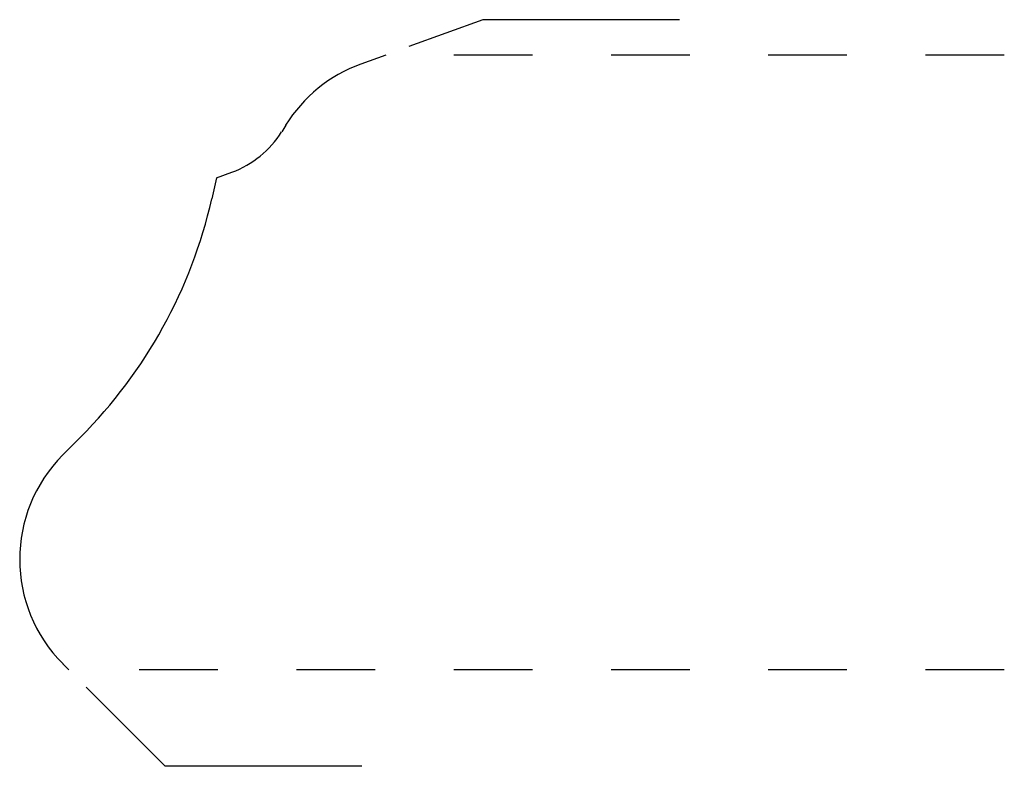
# Model space of a CAD drawing. Extents: x -1.41 to -0.16, y 0.7 to 1.65.
import ezdxf

# ---------------------------------------------------------------- set-up
doc = ezdxf.new("R2010")
doc.units = 0
doc.linetypes.add('DASHED', pattern=[0.2, 0.1, -0.1])
doc.layers.add('CK_LEVEL_2', color=7, linetype='CONTINUOUS')

msp = doc.modelspace()

# ---------------------------------------------------------------- linework, layer by layer
at = {"layer": 'CK_LEVEL_2', "color": 5, "linetype": 'CONTINUOUS'}
for p, q in [((-0.8184, 1.6525), (-0.9125, 1.6183)), ((-0.5684, 1.6525), (-0.8184, 1.6525)), ((-1.2222, 0.7039), (-1.3228, 0.8045)), ((-0.9722, 0.7039), (-1.2222, 0.7039))]:
    msp.add_line(p, q, dxfattribs=at)
at = {"layer": 'CK_LEVEL_2', "color": 4, "linetype": 'CONTINUOUS'}
for p, q in [((-0.9419, 1.6076), (-0.9736, 1.596)), ((-1.069, 1.5184), (-1.0741, 1.5102)), ((-1.1569, 1.4516), (-1.1373, 1.4587)), ((-1.1569, 1.4516), (-1.163, 1.4247)), ((-1.3296, 1.1223), (-1.3524, 1.0995)), ((-1.3449, 0.8266), (-1.3522, 0.8339))]:
    msp.add_line(p, q, dxfattribs=at)
at = {"layer": 'CK_LEVEL_2', "color": 4, "linetype": 'DASHED'}
for p, q in [((-0.1554, 1.6076), (-0.8919, 1.6076)), ((-0.1554, 0.8266), (-1.2949, 0.8266))]:
    msp.add_line(p, q, dxfattribs=at)
at = {"layer": 'CK_LEVEL_2', "color": 6, "linetype": 'CONTINUOUS'}
for centre, radius, start, end in [((-0.9093, 1.4194), 0.188, 110, 148.2011), ((-1.1804, 1.5761), 0.125, 290.1363, 328.2011), ((-1.7724, 1.5635), 0.625, 315.1014, 347.1712), ((-1.2192, 0.9668), 0.188, 135.1014, 225)]:
    msp.add_arc(centre, radius, start, end, dxfattribs=at)

doc.saveas('drawing.dxf')
